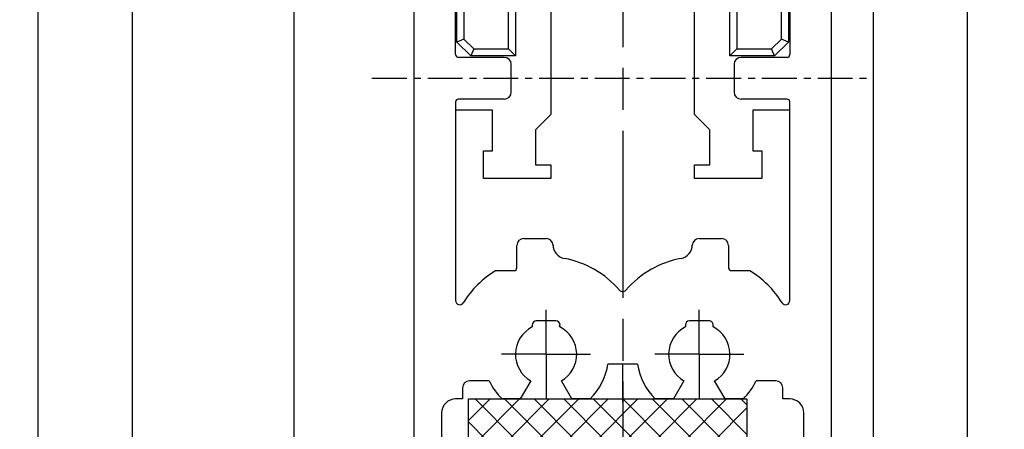
# Model space of a CAD drawing. Units: millimetres. Extents: x 9921 to 11110, y 6673 to 14618.
# Drawn here: x 10113 to 10184, y 9724 to 9753 of the extents above; entities that cross this region are included whole.
import ezdxf

# ---------------------------------------------------------------- set-up
doc = ezdxf.new("R2010")
doc.units = ezdxf.units.MM
for name, pattern in [('BLOCK 32540800120 Sprosse$0$CENTERLINE', [30, 12, -1.5, 3, -1.5, 12]), ('BLOCK 32540800120 Sprosse$0$MITTEX2', [4, 2.5, -0.5, 0.5, -0.5]), ('MITTEX2', [4, 2.5, -0.5, 0.5, -0.5])]:
    doc.linetypes.add(name, pattern=pattern)
for name, color, linetype in [('03_Mittellinie', 1, 'MITTEX2'), ('05_Schraffur', 1, 'Continuous'), ('11_Glas', 7, 'Continuous'), ('325411_Seitendichtung', 8, 'Continuous'), ('BLOCK 32540800120 Sprosse$0$03_Mittellinie', 1, 'BLOCK 32540800120 Sprosse$0$MITTEX2'), ('BLOCK 32540800120 Sprosse$0$1', 7, 'Continuous'), ('BLOCK 32540800120 Sprosse$0$104', 7, 'Continuous'), ('Konstruktion', 31, 'Continuous'), ('Mass', 7, 'Continuous'), ('Normteile_KS', 8, 'Continuous')]:
    doc.layers.add(name, color=color, linetype=linetype)
doc.styles.add('Bemassungstext (DORMA)', font='isocpeur.ttf')
doc.dimstyles.new('DORMA_M', dxfattribs={"dimtxt": 3.5, "dimasz": 2.5, "dimexe": 2, "dimexo": 0, "dimgap": 1.5, "dimtad": 1, "dimdec": 8, "dimtxsty": 'Bemassungstext (DORMA)', "dimcen": 0.1, "dimclrt": 256, "dimadec": 8, "dimazin": 2, "dimtfac": 1, "dimtdec": 8, "dimtmove": 0, "dimatfit": 3, "dimfxl": 1, "dimtolj": 1, "dimarcsym": 0})

# ---------------------------------------------------------------- blocks, each defined once
blk = doc.blocks.new('*D201')
at = {"layer": 'Defpoints', "color": 0, "transparency": 16777216}
for p in [(10042.174, 9881.346), (10126.794, 9881.346), (10109.786, 9610.606)]:
    blk.add_point(p, dxfattribs=at)
at = {"layer": 'Mass', "color": 0, "lineweight": -2, "transparency": 16777216}
for p, q in [((10126.794, 9881.346), (10038.174, 9881.346)), ((10042.174, 9615.606), (10042.174, 9876.346)), ((10109.786, 9610.606), (10038.174, 9610.606))]:
    blk.add_line(p, q, dxfattribs=at)
at = {"layer": 'Mass', "color": 0, "transparency": 16777216}
for points in [[(10041.341, 9876.346), (10043.008, 9876.346), (10042.174, 9881.346)], [(10041.341, 9615.606), (10043.008, 9615.606), (10042.174, 9610.606)]]:
    blk.add_solid(points, dxfattribs=at)
at = {"layer": 'Mass', "transparency": 16777216, "insert": (10035.674, 9761.456), "char_height": 7, "attachment_point": 5, "rotation": 90, "style": 'Bemassungstext (DORMA)'}
blk.add_mtext('\\A1;LH', dxfattribs=at)
blk = doc.blocks.new('BLOCK 32540800120 Sprosse$0$Verdrehsicherung')
at = {"layer": 'BLOCK 32540800120 Sprosse$0$1', "color": 8, "linetype": 'Continuous'}
for p, q in [((-11.9, -0.3), (-10.9, 0.7)), ((-10.693, 0.2), (-11.4, -0.507)), ((-10.9, 0.7), (-10.693, 0.2)), ((-10.9, 0.7), (-8.7, 0.7)), ((-8.907, 0.2), (-10.693, 0.2)), ((-8.7, 0.7), (-8.907, 0.2)), ((-8.2, -0.507), (-8.907, 0.2)), ((-8.7, 0.7), (-7.7, -0.3)), ((3.839, 0), (-3.839, 0)), ((7.7, -0.3), (8.7, 0.7)), ((8.907, 0.2), (8.2, -0.507)), ((8.907, 0.2), (8.7, 0.7)), ((8.7, 0.7), (10.9, 0.7)), ((10.693, 0.2), (8.907, 0.2)), ((10.693, 0.2), (10.9, 0.7)), ((11.4, -0.507), (10.693, 0.2)), ((10.9, 0.7), (11.9, -0.3)), ((-11.4, -0.507), (-11.9, -0.3)), ((-11.9, -10.4), (-11.9, -0.3)), ((-11.4, -0.507), (-11.4, -10.193)), ((-7.7, -0.3), (-8.2, -0.507)), ((-8.2, -10.9), (-8.2, -0.507)), ((-7.7, -0.3), (-7.7, -11.4)), ((-7.7, -0.7), (-7.6, -0.7)), ((-7.6, -0.7), (-7.7, -0.7)), ((-4.236, -0.086), (-4.972, -0.822)), ((4.972, -0.822), (4.236, -0.086)), ((7.6, -0.7), (7.7, -0.7)), ((7.7, -11.4), (7.7, -0.3)), ((7.7, -0.3), (8.2, -0.507)), ((8.2, -0.507), (8.2, -10.9)), ((11.4, -0.507), (11.9, -0.3)), ((11.4, -10.193), (11.4, -0.507)), ((11.9, -0.3), (11.9, -10.4)), ((-7.7, -1.181), (-7.481, -1.181)), ((-7.7, -1.181), (-7.481, -1.181)), ((-7.6, -1.3), (-7.7, -1.3)), ((-7.481, -1.181), (-7.6, -1.3)), ((-7.481, -1.181), (-7.6, -1.3)), ((-7.6, -2.1), (-7.6, -1.3)), ((-7.481, -1.181), (-7.481, -2.219)), ((-7.481, -1.181), (-7.481, -2.219)), ((-5.15, -1.357), (-5.15, -15.6)), ((5.15, -15.6), (5.15, -1.357)), ((7.481, -1.181), (7.6, -1.3)), ((7.7, -1.181), (7.481, -1.181)), ((7.481, -1.181), (7.481, -2.219)), ((7.6, -1.3), (7.6, -2.1)), ((7.7, -1.3), (7.6, -1.3)), ((-7.7, -2.1), (-7.6, -2.1)), ((-7.481, -2.219), (-7.6, -2.1)), ((-7.481, -2.219), (-7.6, -2.1)), ((-6.9, -1.5), (-6.9, -2.4)), ((-6.9, -2.4), (-6.9, -1.5)), ((6.9, -2.4), (6.9, -1.5)), ((7.481, -2.219), (7.6, -2.1)), ((7.6, -2.1), (7.7, -2.1)), ((-7.481, -2.219), (-7.7, -2.219)), ((-7.481, -2.219), (-7.7, -2.219)), ((-7.2, -2.7), (-7.7, -2.7)), ((-7.7, -2.7), (-7.2, -2.7)), ((7.7, -2.7), (7.2, -2.7)), ((7.481, -2.219), (7.7, -2.219)), ((-11.4, -10.193), (-11.9, -10.4)), ((-10.9, -11.4), (-11.9, -10.4)), ((-11.4, -10.193), (-10.693, -10.9)), ((10.693, -10.9), (11.4, -10.193)), ((11.9, -10.4), (10.9, -11.4)), ((11.9, -10.4), (11.4, -10.193)), ((-10.693, -10.9), (-10.9, -11.4)), ((-10.693, -10.9), (-8.2, -10.9)), ((-7.7, -11.4), (-8.2, -10.9)), ((7.7, -11.4), (8.2, -10.9)), ((8.2, -10.9), (10.693, -10.9)), ((10.9, -11.4), (10.693, -10.9)), ((-7.7, -11.4), (-10.9, -11.4)), ((10.9, -11.4), (7.7, -11.4)), ((-9.35, -15.3), (-12, -15.3)), ((-9.35, -18.2), (-9.35, -15.3)), ((12, -15.3), (9.35, -15.3)), ((9.35, -15.3), (9.35, -18.2)), ((-5.15, -15.6), (-6.25, -16.7)), ((6.25, -16.7), (5.15, -15.6)), ((-6.25, -16.7), (-6.25, -19.2)), ((6.25, -19.2), (6.25, -16.7)), ((-10, -20.2), (-10, -18.2)), ((-10, -18.2), (-9.35, -18.2)), ((9.35, -18.2), (10, -18.2)), ((10, -18.2), (10, -20.2)), ((-6.25, -19.2), (-5.15, -19.2)), ((-5.15, -19.2), (-5.15, -20.2)), ((5.15, -20.2), (5.15, -19.2)), ((5.15, -19.2), (6.25, -19.2)), ((-5.15, -20.2), (-10, -20.2)), ((10, -20.2), (5.15, -20.2))]:
    blk.add_line(p, q, dxfattribs=at)
for centre, start, end in [((-7.2, -2.4), 270, 0), ((-7.2, -2.4), 270, 0), ((7.2, -2.4), 180, 270)]:
    blk.add_arc(centre, 0.3, start, end, dxfattribs=at)
blk = doc.blocks.new('BLOCK 32540800120 Sprosse$0$325408-00-1-20')
at = {"layer": 'BLOCK 32540800120 Sprosse$0$03_Mittellinie', "color": 1, "linetype": 'BLOCK 32540800120 Sprosse$0$CENTERLINE'}
blk.add_line((0, 50.24), (0, -50.24), dxfattribs=at)
at = {"layer": 'BLOCK 32540800120 Sprosse$0$03_Mittellinie'}
blk.add_line((-18, 0), (18, 0), dxfattribs=at)
at = {"layer": 'BLOCK 32540800120 Sprosse$0$1', "color": 3, "linetype": 'Continuous'}
for p, q in [((-15, 40), (-15, -40)), ((15, -40), (15, 40)), ((-12, 1.7), (-12, 15.946)), ((12, 15.946), (12, 1.7)), ((-8.5, 1.5), (-11.8, 1.5)), ((11.8, 1.5), (8.5, 1.5)), ((-8, -1), (-8, 1)), ((8, 1), (8, -1)), ((-12, -1.7), (-12, -15.946)), ((-8.5, -1.5), (-11.8, -1.5)), ((11.8, -1.5), (8.5, -1.5)), ((12, -15.946), (12, -1.7)), ((-7.6, -13.6), (-7.6, -12)), ((-7.1, -11.5), (-5.5, -11.5)), ((-5, -12), (-5, -11.942)), ((5, -11.942), (5, -12)), ((5.5, -11.5), (7.1, -11.5)), ((7.6, -12), (7.6, -13.6)), ((-9.106, -13.8), (-7.8, -13.8)), ((7.8, -13.8), (9.106, -13.8)), ((-4.8, -17.4), (-6.201, -17.4)), ((6.2, -17.4), (4.8, -17.4)), ((-6.501, -17.7), (-6.501, -17.841)), ((-4.501, -17.84), (-4.501, -17.7)), ((4.5, -17.7), (4.5, -17.84)), ((6.5, -17.84), (6.5, -17.7)), ((1.055, -20.5), (-1.055, -20.5)), ((-9.579, -21.7), (-11, -21.7)), ((-6.6, -21.705), (-7.348, -23)), ((-3.652, -23), (-4.4, -21.705)), ((4.4, -21.705), (3.652, -23)), ((7.348, -23), (6.6, -21.705)), ((11, -21.7), (9.579, -21.7)), ((-11.5, -22.2), (-11.5, -23)), ((11.5, -23), (11.5, -22.2)), ((-11.5, -23), (-12, -23)), ((-7.348, -23), (-8.664, -23)), ((-2.336, -23), (-3.652, -23)), ((3.652, -23), (2.336, -23)), ((8.664, -23), (7.348, -23)), ((12, -23), (11.5, -23)), ((-13, -24), (-13, -37)), ((13, -37), (13, -24))]:
    blk.add_line(p, q, dxfattribs=at)
at = {"layer": 'BLOCK 32540800120 Sprosse$0$1', "color": 1, "linetype": 'BLOCK 32540800120 Sprosse$0$CENTERLINE'}
for p, q in [((-5.5, -19.8), (-5.5, -16.6)), ((5.5, -19.8), (5.5, -16.6)), ((-5.5, -19.8), (-8.7, -19.8)), ((-5.5, -19.8), (-2.3, -19.8)), ((-5.5, -19.8), (-5.5, -23)), ((5.5, -19.8), (2.3, -19.8)), ((5.5, -19.8), (8.7, -19.8)), ((5.5, -19.8), (5.5, -23))]:
    blk.add_line(p, q, dxfattribs=at)
at = {"layer": 'BLOCK 32540800120 Sprosse$0$1', "color": 1, "linetype": 'Continuous'}
for p, q in [((-5.5, -19.8), (-5.5, -19.8)), ((-5.5, -19.8), (-5.5, -19.8)), ((5.5, -19.8), (5.5, -19.8)), ((5.5, -19.8), (5.5, -19.8))]:
    blk.add_line(p, q, dxfattribs=at)
at = {"layer": 'BLOCK 32540800120 Sprosse$0$1', "color": 3, "linetype": 'Continuous'}
for centre, radius, start, end in [((-11.8, 1.7), 0.2, 180, 270), ((-8.5, 1), 0.5, 0, 90), ((8.5, 1), 0.5, 90, 180), ((11.8, 1.7), 0.2, 270, 360), ((-8.5, -1), 0.5, 270, 360), ((8.5, -1), 0.5, 180, 270), ((-11.8, -1.7), 0.2, 90, 180), ((11.8, -1.7), 0.2, 0, 90), ((-7.1, -12), 0.5, 90, 180), ((-5.5, -12), 0.5, 0, 90), ((-4, -11.942), 1, 180, 259.19308), ((4, -11.942), 1, 280.80692, 360), ((5.5, -12), 0.5, 90, 180), ((7.1, -12), 0.5, 0, 90), ((-5.5, -19.8), 7, 41.11209, 79.19308), ((5.5, -19.8), 7, 100.80692, 138.88791), ((-5.5, -19.8), 7, 121.00272, 148.13726), ((-7.8, -13.6), 0.2, 270, 360), ((7.8, -13.6), 0.2, 180, 270), ((5.5, -19.8), 7, 31.86275, 58.99728), ((0, -15), 0.3, 221.11209, 318.88791), ((-11.7, -15.946), 0.3, 180, 328.13726), ((11.7, -15.946), 0.3, 211.86275, 360), ((-6.201, -17.7), 0.3, 90, 180), ((-4.8, -17.7), 0.3, 0, 90), ((4.8, -17.7), 0.3, 90, 180), ((6.2, -17.7), 0.3, 359.9999, 450), ((-5.5, -19.8), 2.2, 117.05138, 240), ((-5.5, -19.8), 2.2, 300, 422.97999), ((5.5, -19.8), 2.2, 117.03335, 240), ((5.5, -19.8), 2.2, 300, 422.96197), ((-5.5, -19.8), 4.5, 314.67461, 351.05098), ((5.5, -19.8), 4.5, 188.94902, 225.32539), ((-11, -22.2), 0.5, 90, 180), ((-5.5, -19.8), 4.5, 204.97497, 225.32539), ((5.5, -19.8), 4.5, 314.67461, 335.02503), ((11, -22.2), 0.5, 0, 90), ((-12, -24), 1, 90, 180), ((12, -24), 1, 0, 90)]:
    blk.add_arc(centre, radius, start, end, dxfattribs=at)
at = {"layer": 'BLOCK 32540800120 Sprosse$0$104', "color": 40, "linetype": 'Continuous'}
blk.add_blockref('BLOCK 32540800120 Sprosse$0$Verdrehsicherung', (0, 13), dxfattribs=at)
blk = doc.blocks.new('BLOCK 32540800120 Sprosse')
at = {"layer": 'BLOCK 32540800120 Sprosse$0$1'}
blk.add_blockref('BLOCK 32540800120 Sprosse$0$325408-00-1-20', (15, 39.999999), dxfattribs=at)
blk = doc.blocks.new('XREF Sprossenprofil')
blk.add_blockref('BLOCK 32540800120 Sprosse', (0, 0))
blk = doc.blocks.new('Glasanschlag')
at = {"layer": '05_Schraffur'}
h = blk.add_hatch(dxfattribs=at)
h.set_pattern_fill('ANSI37', color=256, scale=12, style=0)
h.set_pattern_definition([(45, (-10, -4), (-1.06066, 1.06066), []), (135, (-10, -4), (-1.06066, -1.06066), [])])
h.paths.add_polyline_path([(10, -3), (10, 0), (-10, 0), (-10, -3)])
at = {"layer": 'Normteile_KS'}
blk.add_lwpolyline([(-10, -3), (10, -3), (10, 0), (-10, 0)], close=True, dxfattribs=at)
blk = doc.blocks.new('*D203')
at = {"layer": 'Defpoints', "color": 0, "transparency": 16777216}
for p in [(10073.07, 9788.976), (10141.786, 9788.976), (10141.786, 9708.976)]:
    blk.add_point(p, dxfattribs=at)
at = {"layer": 'Mass', "color": 0, "lineweight": -2, "transparency": 16777216}
for p, q in [((10141.786, 9788.976), (10069.07, 9788.976)), ((10073.07, 9713.976), (10073.07, 9783.976)), ((10141.786, 9708.976), (10069.07, 9708.976))]:
    blk.add_line(p, q, dxfattribs=at)
at = {"layer": 'Mass', "color": 0, "transparency": 16777216}
for points in [[(10072.236, 9783.976), (10073.903, 9783.976), (10073.07, 9788.976)], [(10072.236, 9713.976), (10073.903, 9713.976), (10073.07, 9708.976)]]:
    blk.add_solid(points, dxfattribs=at)
at = {"layer": 'Mass', "transparency": 16777216, "insert": (10066.57, 9748.976), "char_height": 7, "attachment_point": 5, "rotation": 90, "style": 'Bemassungstext (DORMA)'}
blk.add_mtext('\\A1;80', dxfattribs=at)

msp = doc.modelspace()

# ---------------------------------------------------------------- linework, layer by layer
at = {"color": 3}
msp.add_line((10171.78555288, 9665.10622932), (10171.78555288, 9834.34583965), dxfattribs=at)
at = {"layer": '03_Mittellinie', "ltscale": 5}
msp.add_line((10156.78556288, 9705.73772946), (10156.78556288, 9728.47596962), dxfattribs=at)
at = {"layer": '325411_Seitendichtung'}
for p, q in [((10133.16903735, 9881.34582965), (10133.16903735, 9618.10623932)), ((10121.56190148, 9875.34582965), (10121.56190148, 9618.10623932)), ((10181.52510096, 9875.34582965), (10181.52510096, 9618.10623932))]:
    msp.add_line(p, q, dxfattribs=at)
for points in [[(10114.79403674, 9875.34582965), (10114.79403674, 9618.10623932), (10141.78556288, 9618.10623932)], [(10174.75723622, 9875.34582965), (10174.75723622, 9618.10623932), (10206.70204417, 9618.10623932)]]:
    msp.add_lwpolyline(points, dxfattribs=at)

# ---------------------------------------------------------------- block references
at = {"layer": '11_Glas', "xscale": -1}
msp.add_blockref('Glasanschlag', (10155.70936325, 9725.97598962), dxfattribs=at)
at = {"layer": 'Konstruktion'}
msp.add_blockref('XREF Sprossenprofil', (10141.78556288, 9708.97599062), dxfattribs=at)

# ---------------------------------------------------------------- dimensions: what is measured, and where the dimension line sits
at = {"layer": 'Mass'}
dim = msp.add_linear_dim(base=(10042.17424184, 9881.34614495), p1=(10109.78556288, 9610.60614959), p2=(10126.79403674, 9881.34614495), angle=270, text='LH', dimstyle='DORMA_M', override={"dimscale": 0, "dimdec": 1}, dxfattribs=at)
dim.commit()
dim.dimension.update_dxf_attribs({"geometry": '*D201', "text_midpoint": (10042.17424184, 9761.45575844), "dimtype": 160})
dim = msp.add_linear_dim(base=(10073.06971382, 9788.97598872), p1=(10141.78556288, 9708.97599062), p2=(10141.78556288, 9788.97598872), angle=90, dimstyle='DORMA_M', override={"dimscale": 0, "dimdec": 0}, dxfattribs=at)
dim.commit()
dim.dimension.update_dxf_attribs({"geometry": '*D203', "text_midpoint": (10066.56971382, 9748.97598967)})

doc.saveas('drawing.dxf')
